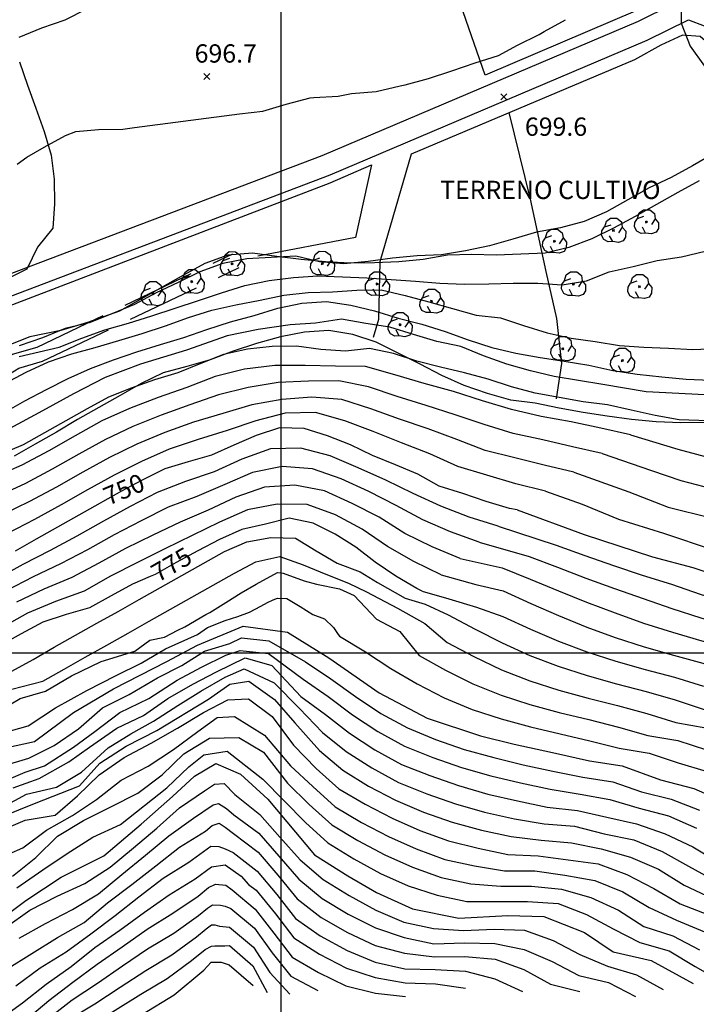
# Model space of a CAD drawing. Extents: x 334084 to 349550, y 6674350 to 6678650.
# Drawn here: x 346893 to 347171, y 6676856 to 6677260 of the extents above; entities that cross this region are included whole.
import ezdxf

# ---------------------------------------------------------------- set-up
doc = ezdxf.new("R2010")
doc.units = 0
doc.header["$LTSCALE"] = 25
doc.header["$MEASUREMENT"] = 0
for name, pattern in [('HIDDEN2', [0.1875, 0.125, -0.0625]), ('PHANTOM', [2.5, 1.25, -0.25, 0.25, -0.25, 0.25, -0.25]), ('TRACO_12', [1.6, 1.2, -0.4]), ('TRACO_15', [5.4, 5.4])]:
    doc.linetypes.add(name, pattern=pattern)
for name, color, linetype in [('ARBOLITOS', 7, 'CONTINUOUS'), ('AREAS-VERDES', 7, 'HIDDEN2'), ('CAMINOS', 7, 'CONTINUOUS'), ('CAMINOS-SECUNDARIOS', 7, 'CONTINUOUS'), ('CERCOS', 7, 'CONTINUOUS'), ('COTAS', 7, 'CONTINUOUS'), ('CURVAS-INDICES', 8, 'CONTINUOUS'), ('CURVAS-SECUNDARIAS', 8, 'CONTINUOUS'), ('DRENAJE-SECUNDARIO', 7, 'PHANTOM'), ('ROTULOS-DE-CURVAS', 7, 'CONTINUOUS'), ('UTM', 7, 'CONTINUOUS')]:
    doc.layers.add(name, color=color, linetype=linetype)

# ---------------------------------------------------------------- blocks, each defined once
blk = doc.blocks.new('COD009', base_point=(334745.117757, 6675405.652478))
at = {"layer": 'ARBOLITOS'}
for p, q in [((334744.690358, 6675405.240445), (334745.532437, 6675406.001743)), ((334744.717471, 6675406.051954), (334745.476689, 6675405.226768))]:
    blk.add_line(p, q, dxfattribs=at)
for points in [[(334741.480889, 6675407.084431), (334742.191932, 6675409.396974), (334743.863234, 6675410.65193), (334746.44882, 6675410.631763), (334748.368221, 6675409.133847), (334748.716269, 6675406.987797), (334747.129443, 6675404.592377)], [(334744.777119, 6675401.032653), (334742.915205, 6675400.943448), (334741.153564, 6675401.85274), (334740.235406, 6675403.685897), (334740.36558, 6675405.454573), (334741.430993, 6675407.039175), (334744.091046, 6675407.964665)], [(334748.716269, 6675406.987797), (334750.113632, 6675405.311345), (334750.008142, 6675402.918427), (334749.076357, 6675401.381288), (334747.139444, 6675400.707888), (334744.777119, 6675401.032653), (334743.47335, 6675403.440458)]]:
    blk.add_lwpolyline(points, dxfattribs=at)
blk.add_lwpolyline([(334745.242966, 6675405.443796), (334744.875687, 6675405.427102), (334744.858992, 6675405.877853), (334745.226386, 6675405.89146)], close=True, dxfattribs=at)
blk = doc.blocks.new('COD010', base_point=(335492.54941, 6677330.339973))
at = {"layer": 'COTAS'}
for p, q in [((335491.301497, 6677329.087887), (335493.801497, 6677331.587887)), ((335491.301497, 6677331.587887), (335493.801497, 6677329.087887))]:
    blk.add_line(p, q, dxfattribs=at)

msp = doc.modelspace()

# ---------------------------------------------------------------- linework, layer by layer
at = {"layer": 'CAMINOS', "linetype": 'Continuous'}
for points in [[(346847.62, 6677139.81, 691.73), (347017.06, 6677203.99, 696.57), (347146.85, 6677259.17, 698.69), (347160.71, 6677265.95, 698.98)], [(346405.86, 6676938.27, 688.55), (346626.25, 6677034.12, 691.13), (346850.86, 6677131.84, 691.73), (347020.25, 6677196.04, 696.57), (347150.41, 6677251.38, 698.69), (347167.5, 6677259.74, 698.28)]]:
    msp.add_polyline3d(points, dxfattribs=at)
at = {"layer": 'CAMINOS-SECUNDARIOS', "linetype": 'TRACO_12'}
for points in [[(347167.5, 6677259.74, 698.28), (347173.92, 6677257.27, 698.28), (347176.82, 6677254.68, 698.28), (347181.02, 6677248.99, 699.24), (347202.65, 6677212.5, 702.13), (347216.16, 6677188.36, 705.67), (347228.62, 6677161.53, 708.4), (347237.67, 6677142.13, 710.97), (347240.97, 6677134.63, 712.04), (347243.83, 6677130.16, 712.07), (347246.11, 6677128.71, 712.07), (347248.51, 6677127.88, 712.23), (347251.49, 6677127.21, 712.29), (347254.84, 6677127.69, 712.33), (347263.78, 6677129.91, 713.06), (347272.32, 6677132.61, 713.74), (347287.62, 6677139.34, 714.13), (347333.97, 6677145.2, 716.73), (347360.62, 6677142.17, 720.49)], [(346454.59, 6676795.59, 704.66), (346515.02, 6676831.75, 706.92), (346567.25, 6676864.43, 710.71), (346659.2, 6676926.72, 719.5), (346775.5, 6677022.6, 716.56), (346883.41, 6677118.43, 705.29), (346889.84, 6677122.48, 705.1), (346899.98, 6677125.43, 704.9), (346980.28, 6677163.71, 699.76)], [(346149.83, 6676657.48, 709.5), (346186.16, 6676661.41, 709.5), (346213.78, 6676662.28, 709.5), (346240.73, 6676665.54, 707.32), (346259.7, 6676675.36, 705.93), (346277.88, 6676686.75, 705.09), (346345.33, 6676727.05, 704.28), (346427.22, 6676774.56, 703.94), (346518.21, 6676826.41, 706.92), (346570.65, 6676859.21, 710.71), (346662.93, 6676921.73, 719.5), (346779.54, 6677017.87, 716.56), (346887.16, 6677113.44, 705.29), (346892.42, 6677116.75, 705.1), (346902.2, 6677119.59, 704.9), (346982.96, 6677158.09, 699.76)]]:
    msp.add_polyline3d(points, dxfattribs=at)
at = {"layer": 'CERCOS', "linetype": 'TRACO_15'}
msp.add_polyline3d([(347131.69, 6677500.13, 698.73), (347131.4, 6677480.25, 699.08), (347138.32, 6677416, 699.91), (347156.82, 6677325.21, 700.11), (347161.52, 6677282, 700.11), (347160.64, 6677274.36, 700.11), (347156.82, 6677268.19, 700.11), (347083.91, 6677236.97, 697.92), (347044.51, 6677350.48, 697.92)], close=True, dxfattribs=at)
for points in [[(347246.82, 6677118.35, 718.14), (347237.66, 6677133.95, 710.88), (347228.04, 6677153.65, 707.86), (347215.67, 6677181.59, 704.16), (347181.31, 6677241.61, 700.43), (347176.27, 6677249.4, 700.3), (347172.28, 6677252.89, 700.17), (347164.95, 6677253.45, 699.82), (347156.05, 6677249.3, 699.14), (347145.23, 6677243.29, 699.05), (347053.52, 6677204.6, 698.24), (347040.72, 6677160.45, 701.3), (347040.2, 6677136.77, 721.1), (347038.01, 6677129.38, 723.74)], [(347113.24, 6677104.14, 724.25), (347115.45, 6677118.72, 712.52), (347113.42, 6677137.15, 706.47), (347109.05, 6677156.45, 702.33), (347102.57, 6677186.1, 699.21), (347093.77, 6677221.62, 698.31)], [(345647.46, 6676664.4, 680.83), (345837.02, 6676700.65, 683.2), (345929.66, 6676722.02, 685.05), (345971.92, 6676732.95, 685.65), (346046.88, 6676767.77, 687.92), (346122.68, 6676804.12, 691.2), (346244.23, 6676863.28, 687.22), (346402.21, 6676930.58, 687.85), (346571.91, 6677007.21, 688.44), (346855.17, 6677129.6, 691.41), (347020.3, 6677192.84, 691.41), (347037.25, 6677200.17, 698.47), (347030.66, 6677170.43, 698.31), (346990.62, 6677162.69, 700.72)]]:
    msp.add_polyline3d(points, dxfattribs=at)
at = {"layer": 'CURVAS-INDICES', "linetype": 'Continuous'}
for points in [[(347164.63, 6677268.39, 700.01), (347164.46, 6677258.32, 700.01), (347168.19, 6677248.95, 700.01), (347174.07, 6677240.72, 700.01)], [(347171.77, 6677193.66, 700.01), (347163, 6677188.81, 700.01), (347154.24, 6677183.96, 700.01), (347145.5, 6677179.05, 700.01), (347136.7, 6677174.26, 700.01), (347127.69, 6677169.89, 700.01), (347118.33, 6677166.34, 700.01), (347108.57, 6677163.89, 700.01), (347098.56, 6677163.5, 700.01), (347088.47, 6677163.13, 700.01), (347078.46, 6677163.34, 700.01), (347068.45, 6677163.1, 700.01), (347058.55, 6677161.35, 700.01), (347048.56, 6677160.34, 700.01), (347038.44, 6677160.03, 700.01), (347028.41, 6677159.84, 700.01), (347018.4, 6677160.46, 700.01), (347008.33, 6677161.35, 700.01), (346998.37, 6677162.61, 700.01), (346988.43, 6677163.96, 700.01), (346978.33, 6677163.19, 700.01), (346968.85, 6677159.73, 700.01), (346960.08, 6677154.88, 700.01), (346951.29, 6677149.94, 700.01), (346942.55, 6677145.03, 700.01), (346933.82, 6677140.12, 700.01), (346920.68, 6677135.47, 700.01), (346909.68, 6677132.28, 700.01), (346896.93, 6677129.67, 700.01), (346885.63, 6677125.04, 700.01)], [(347175.6, 6677095.14, 725.02), (347163.67, 6677095.62, 725.02), (347153.78, 6677097.31, 725.02), (347143.94, 6677099.49, 725.02), (347134.15, 6677101.71, 725.02), (347124.16, 6677102.88, 725.02), (347114.32, 6677104.75, 725.02), (347104.46, 6677106.54, 725.02), (347094.75, 6677109.03, 725.02), (347085.22, 6677112.18, 725.02), (347075.51, 6677114.82, 725.02), (347065.6, 6677117.13, 725.02), (347055.89, 6677119.62, 725.02), (347046.33, 6677122.83, 725.02), (347036.49, 6677124.86, 725.02), (347026.54, 6677123.79, 725.02), (347016.45, 6677124.43, 725.02), (347006.48, 6677125.84, 725.02), (346996.48, 6677125.6, 725.02), (346986.4, 6677124.61, 725.02), (346976.51, 6677122.41, 725.02), (346967.16, 6677118.71, 725.02), (346957.76, 6677114.82, 725.02), (346948.12, 6677111.98, 725.02), (346938.64, 6677108.52, 725.02), (346929.26, 6677104.88, 725.02), (346920.46, 6677100.09, 725.02), (346911.72, 6677095.18, 725.02), (346902.99, 6677090.27, 725.02), (346894.25, 6677085.36, 725.02), (346879.64, 6677079.1, 725.02)], [(347097.08, 6677058.65, 750.01), (347093.9, 6677059.13, 750.01), (347084.3, 6677061.99, 750.01), (347074.71, 6677065.26, 750.01), (347065.1, 6677068.27, 750.01), (347056.36, 6677073.19, 750.01), (347047.11, 6677077.1, 750.01), (347037.73, 6677080.96, 750.01), (347028.61, 6677085.34, 750.01), (347019.24, 6677089.04, 750.01), (347009.6, 6677091.96, 750.01), (346999.52, 6677092.3, 750.01), (346989.95, 6677089.18, 750.01), (346980.75, 6677085.18, 750.01), (346971.64, 6677080.99, 750.01), (346961.97, 6677078.36, 750.01), (346952.36, 6677075.46, 750.01), (346943.41, 6677070.97, 750.01), (346942.85, 6677070.67, 750.01), (346934.58, 6677066.24, 750.01), (346926.83, 6677061.88, 750.01), (346925.84, 6677061.33, 750.01), (346917.11, 6677056.42, 750.01), (346908.37, 6677051.51, 750.01), (346899.64, 6677046.6, 750.01), (346890.9, 6677041.68, 750.01)], [(347097.08, 6677058.65, 750), (347124.62, 6677048.44, 750), (347152.72, 6677039.27, 750), (347169.16, 6677034.92, 750), (347183.84, 6677030.01, 750), (347197.93, 6677025.54, 750), (347213.41, 6677020.86, 750), (347227.2, 6677017, 750), (347243.55, 6677008.36, 750), (347272.28, 6677001.66, 750), (347285.69, 6676998.17, 750), (347298.81, 6676994.52, 750), (347313.41, 6676989.76, 750), (347327.68, 6676987.89, 750)], [(347058.1, 6677025.28, 775.02), (347055.89, 6677026.3, 775.02), (347047.21, 6677031.39, 775.02), (347038.8, 6677037.11, 775.02), (347030.84, 6677043.24, 775.02), (347022.29, 6677048.65, 775.02), (347013.3, 6677053.19, 775.02), (347003.49, 6677055.16, 775.02), (346993.78, 6677052.74, 775.02), (346983.98, 6677050.51, 775.02), (346974.84, 6677046.38, 775.02), (346965.95, 6677041.77, 775.02), (346962.35, 6677039.85, 775.02), (346957.13, 6677037.04, 775.02), (346948.39, 6677032.13, 775.02), (346946.35, 6677031.25, 775.02), (346939.19, 6677028.13, 775.02), (346930.31, 6677023.37, 775.02), (346921.51, 6677018.43, 775.02), (346911.87, 6677015.73, 775.02), (346902.33, 6677012.55, 775.02), (346893.44, 6677007.79, 775.02), (346884.7, 6677002.88, 775.02)], [(347058.1, 6677025.28, 775), (347068.97, 6677022.16, 775), (347080.43, 6677018.61, 775), (347091.27, 6677014.9, 775), (347102.53, 6677009.63, 775), (347114, 6677004.68, 775), (347125.71, 6677000.32, 775), (347137.6, 6676996.49, 775), (347149.62, 6676993.05, 775), (347161.72, 6676989.91, 775), (347173.63, 6676986.24, 775)], [(346886.94, 6676960.95, 800), (346898.86, 6676963.52, 800), (346914.96, 6676975.44, 800), (346931.39, 6676985.1, 800), (346953.29, 6676996.38, 800), (346965.86, 6677003.14, 800), (346984.51, 6677010.85, 800), (347002.8, 6677008.38, 800), (347019.69, 6676997.91, 800), (347040.4, 6676983.55, 800), (347060.09, 6676973.06, 800), (347081.99, 6676965.91, 800), (347095.92, 6676962.51, 800), (347111.53, 6676959.07, 800), (347126.77, 6676955.62, 800), (347140.24, 6676953.51, 800), (347155.89, 6676947.77, 800), (347169.66, 6676944.29, 800), (347183.71, 6676938.05, 800)], [(346885.97, 6676932.92, 825), (346898.86, 6676938.08, 825), (346917.35, 6676945.33, 825), (346925.67, 6676954.68, 825), (346936.54, 6676961.59, 825), (346949.11, 6676968.03, 825), (346970.37, 6676980.92, 825), (346979.06, 6676987.04, 825), (346986.9, 6676988.29, 825), (346997.46, 6676980.8, 825), (347005.76, 6676971.18, 825), (347015.89, 6676959.87, 825), (347025.47, 6676951.83, 825), (347036.04, 6676945.25, 825), (347047.08, 6676939.46, 825), (347058.57, 6676934.54, 825), (347070.39, 6676930.49, 825), (347082.41, 6676927.12, 825), (347094.63, 6676924.5, 825), (347107, 6676923.11, 825), (347119.41, 6676921.94, 825), (347131.65, 6676919.56, 825), (347143.62, 6676916.08, 825), (347155.08, 6676911.12, 825), (347165.72, 6676904.56, 825), (347176.99, 6676899.2, 825)], [(346875.98, 6676883.9, 850), (346895.33, 6676898.3, 850), (346909.9, 6676907.85, 850), (346927.38, 6676916.66, 850), (346942.72, 6676929.6, 850), (346955.55, 6676940.97, 850), (346964.57, 6676949.35, 850), (346973.42, 6676954.5, 850), (346983.53, 6676950.19, 850), (346994.64, 6676939.91, 850), (347013.8, 6676917.1, 850), (347027.59, 6676908.42, 850), (347039.37, 6676901.53, 850), (347054.15, 6676894.93, 850), (347073.15, 6676891.02, 850), (347093.31, 6676892.18, 850), (347107.99, 6676891.7, 850), (347124.75, 6676885.22, 850), (347136.55, 6676877.18, 850), (347152.16, 6676873.74, 850), (347169.34, 6676864.2, 850)], [(346883.83, 6676849.07, 875), (346893.97, 6676856.29, 875), (346903.73, 6676864.01, 875), (346913.96, 6676871.18, 875), (346923.68, 6676879.04, 875), (346933.89, 6676886.19, 875), (346944.03, 6676893.49, 875), (346954.21, 6676900.68, 875), (346964.88, 6676907.18, 875), (346971.51, 6676912.16, 875), (346977.14, 6676912.87, 875), (346983.78, 6676908.22, 875), (346986.76, 6676904.9, 875), (346989.94, 6676902.5, 875), (346997.86, 6676892.85, 875), (347005.39, 6676882.91, 875), (347015.91, 6676876.22, 875), (347027.01, 6676870.5, 875), (347038.84, 6676866.64, 875), (347051.11, 6676864.47, 875), (347063.59, 6676864.08, 875), (347075.92, 6676862.36, 875)], [(346889.15, 6676812.51, 900), (346897.39, 6676823.19, 900), (346907.65, 6676831.26, 900), (346919.04, 6676837.41, 900), (346931.75, 6676845.05, 900), (346943.27, 6676851.66, 900), (346956.2, 6676859.61, 900), (346968.45, 6676869.73, 900), (346971.5, 6676873.05, 900), (346975.48, 6676873.05, 900), (346978.8, 6676871.83, 900), (346988.62, 6676863.4, 900)]]:
    msp.add_polyline3d(points, dxfattribs=at)
at = {"layer": 'CURVAS-SECUNDARIAS', "linetype": 'Continuous'}
for points in [[(346920.28, 6677264.12, 695), (346911.36, 6677259.57, 695), (346901.82, 6677256.24, 695), (346892.5, 6677252.48, 695)], [(346892.68, 6677242.44, 695), (346895.98, 6677232.91, 695), (346899.49, 6677223.42, 695), (346902.82, 6677213.83, 695), (346905.71, 6677204.23, 695), (346907.02, 6677194.29, 695), (346907.06, 6677184.25, 695), (346906.43, 6677174.23, 695), (346900.1, 6677166.46, 695), (346895.75, 6677157.39, 695), (346886.74, 6677152.87, 695)], [(346892.58, 6677121.56, 705.03), (346909, 6677125.39, 705.03), (346918.39, 6677129.02, 705.03), (346927.77, 6677132.51, 705.03), (346937.44, 6677135.29, 705.03), (346947.05, 6677138.2, 705.03), (346956.59, 6677141.38, 705.03), (346966.19, 6677144.59, 705.03), (346975.71, 6677147.68, 705.03), (346985.31, 6677150.74, 705.03), (346995.29, 6677152.77, 705.03), (347005.24, 6677153.99, 705.03), (347015.24, 6677154.7, 705.03), (347025.35, 6677154.3, 705.03), (347035.35, 6677153.84, 705.03), (347045.32, 6677153.13, 705.03), (347055.39, 6677152.4, 705.03), (347065.39, 6677151.63, 705.03), (347075.39, 6677151.17, 705.03), (347085.43, 6677151.35, 705.03), (347095.43, 6677151.6, 705.03), (347105.53, 6677151.66, 705.03), (347115.62, 6677151.02, 705.03), (347125.53, 6677152.61, 705.03), (347134.91, 6677156.25, 705.03), (347144.77, 6677158.52, 705.03), (347154.57, 6677160.91, 705.03), (347164.54, 6677162.38, 705.03), (347174.25, 6677164.8, 705.03)], [(346886.66, 6677110.41, 710.01), (346895.49, 6677115.14, 710.01), (346904.6, 6677119.32, 710.01), (346914.16, 6677122.6, 710.01), (346923.81, 6677125.29, 710.01), (346933.48, 6677128.07, 710.01), (346943.17, 6677130.95, 710.01), (346952.68, 6677134.19, 710.01), (346962.13, 6677137.56, 710.01), (346971.68, 6677140.58, 710.01), (346981.54, 6677142.7, 710.01), (346991.5, 6677144.63, 710.01), (347001.28, 6677146.77, 710.01), (347011.23, 6677147.85, 710.01), (347021.24, 6677148.09, 710.01), (347031.23, 6677148.8, 710.01), (347041.3, 6677148.92, 710.01), (347051.15, 6677146.58, 710.01), (347060.86, 6677143.94, 710.01), (347070.52, 6677141.26, 710.01), (347080.26, 6677138.55, 710.01), (347090.2, 6677137.35, 710.01), (347099.75, 6677134.3, 710.01), (347109.36, 6677131.28, 710.01), (347119.2, 6677129.1, 710.01), (347129.17, 6677127.68, 710.01), (347139.12, 6677126.02, 710.01), (347149.15, 6677125.35, 710.01), (347159.2, 6677124.92, 710.01), (347169.2, 6677124.46, 710.01), (347179.26, 6677124.89, 710.01)], [(346886.23, 6677098.39, 715.03), (346894.97, 6677103.31, 715.03), (346903.8, 6677108.04, 715.03), (346912.75, 6677112.52, 715.03), (346921.92, 6677116.58, 715.03), (346931.3, 6677120.22, 715.03), (346940.87, 6677123.5, 715.03), (346950.62, 6677126.41, 715.03), (346960.2, 6677129.37, 715.03), (346969.71, 6677132.61, 715.03), (346979.34, 6677135.77, 715.03), (346989.07, 6677138.43, 715.03), (346998.77, 6677141.31, 715.03), (347008.72, 6677143.4, 715.03), (347018.77, 6677144.13, 715.03), (347028.74, 6677142.57, 715.03), (347038.5, 6677140.26, 715.03), (347048.17, 6677137.27, 715.03), (347057.88, 6677134.78, 715.03), (347067.46, 6677131.82, 715.03), (347076.91, 6677128.4, 715.03), (347086.66, 6677125.23, 715.03), (347096.51, 6677122.89, 715.03), (347106.55, 6677121.2, 715.03), (347116.43, 6677119.67, 715.03), (347126.47, 6677117.98, 715.03), (347136.37, 6677115.83, 715.03), (347146.37, 6677114.35, 715.03), (347156.45, 6677113.16, 715.03), (347166.43, 6677112.3, 715.03), (347176.48, 6677111.87, 715.03)], [(347174.15, 6677105.86, 720.01), (347150.11, 6677107.02, 720.01), (347132.28, 6677110.02, 720.01), (347122.24, 6677111.7, 720.01), (347112.33, 6677113.3, 720.01), (347102.53, 6677115.67, 720.01), (347092.79, 6677118.38, 720.01), (347083.31, 6677121.86, 720.01), (347074, 6677125.59, 720.01), (347064.1, 6677127.75, 720.01), (347054.47, 6677130.52, 720.01), (347044.86, 6677133.54, 720.01), (347034.94, 6677135.14, 720.01), (347025.02, 6677136.89, 720.01), (347014.25, 6677135.18, 720.01), (347003.82, 6677134.6, 720.01), (346990.78, 6677132.57, 720.01), (346978.04, 6677129.96, 720.01), (346961.24, 6677124.17, 720.01), (346942.41, 6677118.38, 720.01), (346927.92, 6677112.87, 720.01), (346914.89, 6677106.21, 720.01), (346902.14, 6677099.26, 720.01), (346888.82, 6677092.02, 720.01)], [(347143.64, 6677089.37, 730), (347131.44, 6677092.1, 730), (347119.22, 6677094.68, 730), (347106.93, 6677096.92, 730), (347094.77, 6677099.76, 730), (347082.82, 6677103.4, 730), (347070.9, 6677107.16, 730), (347058.85, 6677110.47, 730), (347046.88, 6677114.04, 730), (347034.86, 6677117.44, 730), (347022.49, 6677117.51, 730), (347010.01, 6677117.79, 730), (346997.57, 6677117.9, 730), (346985.17, 6677116.37, 730), (346973.06, 6677113.32, 730), (346961.4, 6677108.82, 730), (346949.61, 6677104.66, 730), (346937.94, 6677100.2, 730), (346926.56, 6677095.08, 730), (346915.63, 6677089.02, 730), (346904.73, 6677082.89, 730), (346893.71, 6677077.01, 730), (346882.27, 6677071.97, 730)], [(347132, 6677081.69, 735), (347119.83, 6677084.51, 735), (347107.66, 6677087.32, 735), (347095.45, 6677089.96, 735), (347083.51, 6677093.6, 735), (347071.67, 6677097.56, 735), (347059.78, 6677101.42, 735), (347047.86, 6677105.17, 735), (347036.01, 6677109.13, 735), (347023.84, 6677111.56, 735), (347011.36, 6677111.38, 735), (346998.91, 6677110.92, 735), (346986.6, 6677108.77, 735), (346974.48, 6677105.78, 735), (346962.66, 6677101.74, 735), (346950.93, 6677097.42, 735), (346939.33, 6677092.78, 735), (346928, 6677087.55, 735), (346917.07, 6677081.47, 735), (346906.18, 6677075.35, 735), (346895.16, 6677069.46, 735), (346883.79, 6677064.26, 735)], [(347120.36, 6677074.01, 740), (347108.21, 6677076.92, 740), (347096.11, 6677080.01, 740), (347083.98, 6677083.01, 740), (347072.31, 6677087.43, 740), (347060.6, 6677091.8, 740), (347048.77, 6677095.83, 740), (347037.01, 6677100.04, 740), (347025.13, 6677103.88, 740), (347012.8, 6677104.81, 740), (347000.41, 6677103.86, 740), (346988.17, 6677101.65, 740), (346976.19, 6677098.16, 740), (346964.23, 6677094.58, 740), (346952.45, 6677090.39, 740), (346940.92, 6677085.57, 740), (346929.67, 6677080.14, 740), (346918.75, 6677074.06, 740), (346907.86, 6677067.93, 740), (346896.86, 6677062, 740), (346885.62, 6677056.54, 740)], [(347108.72, 6677066.33, 745), (347096.61, 6677069.34, 745), (347084.59, 6677072.78, 745), (347072.66, 6677076.45, 745), (347061.26, 6677081.54, 745), (347049.62, 6677086.08, 745), (347038.01, 6677090.72, 745), (347026.35, 6677095.18, 745), (347014.34, 6677098.53, 745), (347001.89, 6677098.26, 745), (346989.81, 6677095.21, 745), (346977.97, 6677091.21, 745), (346966.08, 6677087.44, 745), (346954.19, 6677083.58, 745), (346942.78, 6677078.49, 745), (346931.61, 6677072.89, 745), (346920.7, 6677066.79, 745), (346909.8, 6677060.67, 745), (346898.84, 6677054.65, 745), (346887.77, 6677048.85, 745)], [(347143.64, 6677089.37, 730), (347163.02, 6677083.49, 730), (347183.95, 6677077.93, 730), (347205.3, 6677073.38, 730), (347223.83, 6677071.14, 730), (347235.72, 6677070.68, 730), (347249.58, 6677071.49, 730), (347269.75, 6677071.89, 730), (347290.85, 6677064.88, 730), (347306.37, 6677058.29, 730), (347316.41, 6677054.51, 730), (347331.92, 6677048.31, 730)], [(347089.28, 6677051.98, 755), (347077.35, 6677055.63, 755), (347065.68, 6677060.09, 755), (347054.41, 6677065.34, 755), (347043.2, 6677070.84, 755), (347031.78, 6677075.91, 755), (347020.26, 6677080.73, 755), (347008.22, 6677083.97, 755), (346995.8, 6677083.7, 755), (346984.08, 6677079.39, 755), (346972.71, 6677074.2, 755), (346960.89, 6677070.19, 755), (346949.27, 6677065.67, 755), (346938.15, 6677059.96, 755), (346927.18, 6677053.97, 755), (346916.28, 6677047.86, 755), (346905.26, 6677041.97, 755), (346894.15, 6677036.24, 755), (346883.2, 6677030.22, 755)], [(347132, 6677081.69, 735), (347152.23, 6677074.71, 735), (347164.25, 6677070.66, 735), (347180.02, 6677066.53, 735), (347201, 6677062.73, 735), (347219.18, 6677059.33, 735), (347231.69, 6677056.9, 735), (347247.59, 6677054, 735), (347264.9, 6677049.36, 735), (347279.31, 6677047.96, 735), (347297.61, 6677041.35, 735), (347314.44, 6677035.48, 735), (347333.75, 6677030.2, 735)], [(347081.49, 6677045.3, 760), (347069.75, 6677049.53, 760), (347058.3, 6677054.53, 760), (347047.36, 6677060.45, 760), (347036.23, 6677066.12, 760), (347024.88, 6677071.33, 760), (347013.08, 6677075.44, 760), (347000.65, 6677076.34, 760), (346988.46, 6677073.99, 760), (346977.01, 6677068.99, 760), (346965.53, 6677064.12, 760), (346953.82, 6677059.76, 760), (346942.68, 6677054.09, 760), (346931.6, 6677048.31, 760), (346920.68, 6677042.24, 760), (346909.6, 6677036.47, 760), (346898.31, 6677031.13, 760), (346887.21, 6677025.41, 760)], [(347120.36, 6677074.01, 740), (347143, 6677065.99, 740), (347159.15, 6677059.76, 740), (347176.76, 6677055.28, 740), (347191.2, 6677051.59, 740), (347207.43, 6677045.78, 740), (347223.49, 6677041.81, 740), (347236.27, 6677041.45, 740), (347255.17, 6677038.45, 740), (347274.41, 6677033.32, 740), (347292.13, 6677026.78, 740), (347307.96, 6677022.88, 740), (347320.33, 6677020.75, 740)], [(347073.69, 6677038.63, 765), (347062.18, 6677043.45, 765), (347050.98, 6677048.97, 765), (347040.4, 6677055.56, 765), (347029.3, 6677061.28, 765), (347017.92, 6677066.39, 765), (347005.74, 6677068.77, 765), (346993.31, 6677067.89, 765), (346981.53, 6677063.81, 765), (346970.23, 6677058.47, 765), (346958.73, 6677053.6, 765), (346947.47, 6677048.23, 765), (346936.24, 6677042.76, 765), (346925.28, 6677036.73, 765), (346914.25, 6677030.91, 765), (346902.74, 6677026.07, 765), (346891.46, 6677020.73, 765)], [(347108.72, 6677066.33, 745), (347123.78, 6677060.97, 745), (347138.68, 6677054.76, 745), (347157.12, 6677049, 745), (347177.55, 6677042.21, 745), (347192.47, 6677036.07, 745), (347211.76, 6677032.32, 745), (347231.88, 6677026.89, 745), (347253.83, 6677021.51, 745), (347269.96, 6677018.15, 745), (347287.33, 6677014.89, 745), (347307.88, 6677010.09, 745), (347329.27, 6677003.24, 745)], [(347065.9, 6677031.95, 770), (347054.66, 6677037.4, 770), (347043.82, 6677043.59, 770), (347033.5, 6677050.62, 770), (347022.52, 6677056.56, 770), (347010.86, 6677060.86, 770), (346998.57, 6677060.92, 770), (346986.31, 6677058.6, 770), (346974.88, 6677053.56, 770), (346963.61, 6677048.15, 770), (346952.41, 6677042.63, 770), (346941.22, 6677037.07, 770), (346930.12, 6677031.34, 770), (346919.22, 6677025.23, 770), (346907.46, 6677021.04, 770), (346895.98, 6677016.16, 770), (346885.07, 6677010.05, 770), (346874.43, 6677003.51, 770), (346864.54, 6676995.9, 770), (346854.42, 6676988.57, 770), (346844.65, 6676980.79, 770), (346836.27, 6676971.52, 770), (346833.72, 6676967.5, 770)], [(347089.28, 6677051.98, 755), (347113.05, 6677044.07, 755), (347124.83, 6677039.89, 755), (347136.62, 6677035.74, 755), (347148.47, 6677031.84, 755), (347160.4, 6677028.13, 755), (347172.22, 6677024.07, 755), (347184.13, 6677020.28, 755), (347196.1, 6677016.67, 755), (347208.12, 6677013.25, 755), (347219.83, 6677009.06, 755), (347231.03, 6677003.51, 755), (347243.14, 6677000.54, 755), (347255.31, 6676997.67, 755), (347267.4, 6676994.51, 755), (347279.48, 6676991.28, 755), (347291.4, 6676987.55, 755), (347303.27, 6676983.74, 755), (347315.57, 6676981.67, 755), (347328.03, 6676980.72, 755)], [(346872.01, 6676982.49, 780), (346880.81, 6676987.44, 780), (346889.54, 6676992.35, 780), (346898.28, 6676997.26, 780), (346906.99, 6677002.23, 780), (346915.72, 6677007.14, 780), (346924.46, 6677012.05, 780), (346933.19, 6677016.96, 780), (346941.93, 6677021.88, 780), (346950.67, 6677026.79, 780), (346959.4, 6677031.7, 780), (346968.14, 6677036.61, 780), (346976.87, 6677041.52, 780), (346986.07, 6677045.52, 780), (346995.98, 6677047.27, 780), (347006, 6677047.05, 780), (347014.6, 6677041.83, 780), (347023.17, 6677036.67, 780), (347032.64, 6677033.19, 780), (347039.71, 6677028.78, 780), (347051.06, 6677022.4, 780)], [(347081.49, 6677045.3, 760), (347101.97, 6677039.44, 760), (347113.67, 6677035.05, 760), (347125.34, 6677030.58, 760), (347137.03, 6677026.3, 760), (347148.85, 6677022.26, 760), (347160.64, 6677018.12, 760), (347172.55, 6677014.31, 760), (347184.53, 6677010.75, 760), (347196.57, 6677007.4, 760), (347208.33, 6677003.32, 760), (347219.67, 6676998.06, 760), (347231.84, 6676995.26, 760), (347243.99, 6676992.35, 760), (347256.04, 6676989.05, 760), (347268.12, 6676985.82, 760), (347279.98, 6676981.88, 760), (347291.76, 6676977.85, 760), (347303.94, 6676975.37, 760), (347316.34, 6676973.79, 760), (347327.85, 6676969.25, 760)], [(346902.29, 6676988.36, 785.02), (346911.02, 6676993.27, 785.02), (346919.76, 6676998.18, 785.02), (346928.55, 6677003.13, 785.02), (346937.29, 6677008.04, 785.02), (346946.02, 6677012.95, 785.02), (346954.76, 6677017.86, 785.02), (346963.5, 6677022.77, 785.02), (346972.23, 6677027.68, 785.02), (346980.97, 6677032.59, 785.02), (346989.8, 6677037.32, 785.02), (346999.6, 6677039.41, 785.02), (347009.17, 6677036.05, 785.02), (347018.48, 6677032.16, 785.02), (347027.85, 6677028.46, 785.02), (347035.27, 6677024.99, 785.02)], [(347073.69, 6677038.63, 765), (347090.88, 6677034.78, 765), (347102.49, 6677030.21, 765), (347114.02, 6677025.39, 765), (347125.57, 6677020.75, 765), (347137.27, 6677016.39, 765), (347149.03, 6677012.17, 765), (347160.94, 6677008.36, 765), (347172.93, 6677004.84, 765), (347184.99, 6677001.55, 765), (347196.79, 6676997.6, 765), (347208.27, 6676992.65, 765), (347220.48, 6676990, 765), (347232.61, 6676987, 765), (347244.63, 6676983.6, 765), (347256.71, 6676980.36, 765), (347268.5, 6676976.23, 765), (347280.19, 6676971.94, 765), (347292.24, 6676969.01, 765), (347304.55, 6676966.83, 765), (347315.72, 6676961.48, 765), (347327.12, 6676956.44, 765)], [(346960.63, 6677010.64, 790), (346969.31, 6677015.67, 790), (346970.85, 6677016.54, 790), (346977.41, 6677020.53, 790), (346983.73, 6677024.56, 790), (346989.87, 6677028.09, 790), (346998.64, 6677032.94, 790), (347000.96, 6677032.69, 790), (347009.68, 6677029.55, 790), (347014.71, 6677028.17, 790), (347024.09, 6677026.19, 790), (347030.09, 6677023.48, 790)], [(347065.9, 6677031.95, 770), (347080.14, 6677027.94, 770), (347091.3, 6677025.37, 770), (347102.67, 6677020.16, 770), (347114.07, 6677015.2, 770), (347125.65, 6677010.53, 770), (347137.39, 6677006.24, 770), (347149.29, 6677002.42, 770), (347161.29, 6676998.94, 770), (347173.37, 6676995.72, 770), (347185.23, 6676991.91, 770), (347196.83, 6676987.27, 770), (347209.08, 6676984.76, 770), (347221.18, 6676981.65, 770), (347233.18, 6676978.17, 770), (347245.23, 6676974.87, 770), (347256.97, 6676970.58, 770), (347268.55, 6676966, 770), (347280.46, 6676962.61, 770), (347292.65, 6676959.83, 770), (347303.45, 6676953.71, 770), (347314.84, 6676948.77, 770), (347326.77, 6676945.03, 770)], [(346882.43, 6676966.1, 795), (346896.28, 6676969.96, 795), (346907.55, 6676977.37, 795), (346920.44, 6676984.46, 795), (346932.36, 6676990.58, 795), (346942.66, 6676995.73, 795), (346952.65, 6677001.53, 795), (346965.81, 6677007.48, 795), (346969.91, 6677010.33, 795), (346977.12, 6677013.21, 795), (346982.34, 6677014.83, 795), (346987.2, 6677016.63, 795), (346991.89, 6677019.15, 795), (346994.59, 6677020.6, 795), (346996.93, 6677021.68, 795), (346998.73, 6677022.4, 795), (347002.52, 6677022.22, 795), (347007.92, 6677018.97, 795), (347013.14, 6677015.73, 795), (347018.01, 6677013.93, 795), (347021.61, 6677010.33, 795), (347023.59, 6677007.45, 795), (347024.08, 6677006.77, 795), (347034.82, 6677000.41, 795), (347045.26, 6676993.53, 795), (347055.98, 6676987.17, 795), (347067.08, 6676981.41, 795), (347078.64, 6676976.74, 795), (347090.52, 6676972.87, 795), (347102.58, 6676969.61, 795), (347114.75, 6676966.74, 795), (347126.9, 6676963.82, 795), (347139.03, 6676960.8, 795), (347151.36, 6676958.76, 795), (347163.19, 6676954.75, 795), (347175.16, 6676951.22, 795)], [(347030.09, 6677023.48, 790), (347039.35, 6677013.75, 790), (347048.9, 6677008.71, 790), (347056.8, 6676998.88, 790), (347067.7, 6676992.83, 790), (347078.86, 6676987.21, 790), (347090.46, 6676982.62, 790), (347102.35, 6676978.76, 790), (347114.4, 6676975.46, 790), (347126.55, 6676972.51, 790), (347138.64, 6676969.4, 790), (347150.69, 6676966.07, 790), (347163, 6676963.93, 790), (347174.9, 6676960.11, 790)], [(347035.27, 6677024.99, 785), (347048, 6677018.25, 785), (347059.17, 6677011.95, 785), (347068.33, 6677004.23, 785), (347079.36, 6676998.46, 785), (347090.61, 6676993.02, 785), (347102.24, 6676988.51, 785), (347114.14, 6676984.66, 785), (347126.18, 6676981.31, 785), (347138.31, 6676978.3, 785), (347150.34, 6676974.99, 785), (347162.3, 6676971.35, 785), (347174.6, 6676969.11, 785)], [(347051.06, 6677022.4, 780), (347059.35, 6677019.88, 780), (347068.8, 6677015.48, 780), (347079.83, 6677009.6, 780), (347090.97, 6677004.06, 780), (347102.32, 6676998.85, 780), (347113.99, 6676994.41, 780), (347125.89, 6676990.57, 780), (347137.92, 6676987.17, 780), (347150.03, 6676984.1, 780), (347162, 6676980.6, 780), (347173.86, 6676976.64, 780)], [(346881.14, 6676974.15, 790), (346893.06, 6676981.24, 790), (346903.37, 6676984.14, 790), (346914.07, 6676990.51, 790), (346926.24, 6676996.38, 790), (346940.09, 6677000.57, 790), (346946.21, 6677005.08, 790), (346952.33, 6677006.36, 790), (346957.7, 6677009.23, 790), (346960.63, 6677010.64, 790)], [(346885.97, 6676953.54, 805), (346896.6, 6676956.76, 805), (346906.91, 6676961.91, 805), (346916.9, 6676968.68, 805), (346926.88, 6676977.37, 805), (346937.83, 6676982.85, 805), (346949.43, 6676989.61, 805), (346959.41, 6676994.77, 805), (346968.76, 6677000.57, 805), (346979.06, 6677003.79, 805), (346983.88, 6677006.11, 805), (346995.14, 6677004.85, 805), (347010.17, 6676996.24, 805), (347020.55, 6676989.29, 805), (347030.7, 6676982, 805), (347041.1, 6676975.1, 805), (347052.1, 6676969.17, 805), (347063.57, 6676964.32, 805), (347075.39, 6676960.26, 805), (347087.44, 6676956.94, 805), (347099.59, 6676954.02, 805), (347111.8, 6676951.33, 805), (347124.04, 6676948.86, 805), (347136.38, 6676946.97, 805), (347148.2, 6676942.9, 805), (347160.3, 6676939.82, 805), (347171.94, 6676935.35, 805)], [(346882.75, 6676945.81, 810), (346894.99, 6676950.96, 810), (346903.05, 6676953.54, 810), (346914.96, 6676961.27, 810), (346923.66, 6676967.71, 810), (346933.97, 6676975.44, 810), (346945.89, 6676981.24, 810), (346957.48, 6676988.65, 810), (346967.47, 6676994.12, 810), (346977.45, 6676998.96, 810), (346983.39, 6677000.96, 810), (346994.97, 6676999.71, 810), (347009.27, 6676989.17, 810), (347019.47, 6676981.96, 810), (347029.49, 6676974.49, 810), (347039.91, 6676967.64, 810), (347050.87, 6676961.64, 810), (347062.44, 6676956.99, 810), (347074.22, 6676952.82, 810), (347086.25, 6676949.43, 810), (347098.43, 6676946.61, 810), (347110.63, 6676943.92, 810), (347122.96, 6676941.99, 810), (347135.19, 6676939.68, 810), (347147.18, 6676936.23, 810), (347159.24, 6676932.98, 810), (347170.7, 6676928.01, 810)], [(346890.16, 6676944.52, 815), (346900.79, 6676948.38, 815), (346913.03, 6676955.15, 815), (346921.41, 6676961.27, 815), (346932.68, 6676969, 815), (346943.63, 6676974.15, 815), (346953.62, 6676981.24, 815), (346963.92, 6676987.04, 815), (346973.59, 6676992.19, 815), (346985.35, 6676997.94, 815), (346996.3, 6676994.73, 815), (347008.32, 6676982.08, 815), (347018.34, 6676974.61, 815), (347028.22, 6676966.96, 815), (347038.67, 6676960.18, 815), (347049.59, 6676954.1, 815), (347061.23, 6676949.59, 815), (347073.02, 6676945.45, 815), (347085.01, 6676941.91, 815), (347097.21, 6676939.23, 815), (347109.42, 6676936.56, 815), (347121.85, 6676935.29, 815), (347133.95, 6676932.43, 815), (347146.14, 6676929.74, 815), (347157.93, 6676925.68, 815), (347169.19, 6676920.31, 815), (347179.92, 6676913.89, 815)], [(346885.97, 6676936.79, 820), (346895.64, 6676941.94, 820), (346907.88, 6676944.84, 820), (346918.18, 6676950.96, 820), (346929.14, 6676960.95, 820), (346938.48, 6676966.74, 820), (346947.82, 6676971.9, 820), (346957.8, 6676978.34, 820), (346967.15, 6676984.14, 820), (346977.13, 6676989.94, 820), (346985.02, 6676993.36, 820), (346997.3, 6676987.6, 820), (347007.75, 6676977.15, 820), (347017.15, 6676967.25, 820), (347026.88, 6676959.41, 820), (347037.38, 6676952.72, 820), (347048.34, 6676946.73, 820), (347059.95, 6676942.11, 820), (347071.75, 6676938.01, 820), (347083.73, 6676934.49, 820), (347095.95, 6676931.86, 820), (347108.23, 6676929.71, 820), (347120.69, 6676928.78, 820), (347132.78, 6676925.66, 820), (347145, 6676923.14, 820), (347156.57, 6676918.43, 820), (347167.51, 6676912.45, 820), (347178.39, 6676906.31, 820)], [(346889.63, 6676985.05, 785), (346902.29, 6676988.36, 785)], [(346883.67, 6676926.49, 830), (346895.04, 6676931.25, 830), (346907.36, 6676933.3, 830), (346916.48, 6676941.25, 830), (346925.46, 6676949.93, 830), (346935.76, 6676956.94, 830), (346946.79, 6676962.81, 830), (346957.65, 6676969.01, 830), (346968.31, 6676975.5, 830), (346978.22, 6676980.63, 830), (346986.76, 6676981.05, 830), (346996.47, 6676973.83, 830), (347005.26, 6676962.05, 830), (347014.58, 6676952.48, 830), (347023.92, 6676944.18, 830), (347034.64, 6676937.79, 830), (347045.72, 6676932.06, 830), (347057.15, 6676927.02, 830), (347068.91, 6676922.77, 830), (347081.03, 6676919.78, 830), (347093.25, 6676917.19, 830), (347105.72, 6676916.63, 830), (347118.05, 6676915.03, 830), (347130.41, 6676913.28, 830), (347142.12, 6676908.92, 830), (347153.22, 6676903.29, 830), (347163.99, 6676896.99, 830), (347175.63, 6676892.45, 830)], [(346882.74, 6676915.04, 835), (346894.05, 6676919.86, 835), (346903.79, 6676927.19, 835), (346914.51, 6676933.22, 835), (346924.38, 6676939.74, 835), (346934.42, 6676947.73, 835), (346945.56, 6676953.38, 835), (346955.96, 6676960.29, 835), (346966.01, 6676967.63, 835), (346973.91, 6676973.42, 835), (346980.96, 6676973.75, 835), (346993.31, 6676966.12, 835), (347004.03, 6676953.58, 835), (347013.19, 6676945.08, 835), (347022.41, 6676936.67, 835), (347033.18, 6676930.32, 835), (347044.26, 6676924.58, 835), (347055.67, 6676919.5, 835), (347067.37, 6676915.11, 835), (347079.58, 6676912.47, 835), (347091.88, 6676910.47, 835), (347104.38, 6676910.43, 835), (347116.73, 6676908.74, 835), (347128.95, 6676906.52, 835), (347140.54, 6676901.84, 835), (347151.25, 6676895.44, 835), (347162.51, 6676890.18, 835), (347173.98, 6676885.5, 835)], [(346889.88, 6676908.31, 840), (346899.46, 6676916.01, 840), (346908.38, 6676924.67, 840), (346919.05, 6676931.14, 840), (346930.24, 6676936.69, 840), (346941.32, 6676942.4, 840), (346951.35, 6676949.86, 840), (346960.17, 6676958.45, 840), (346970.75, 6676964.96, 840), (346982.78, 6676965.21, 840), (346992.98, 6676959.15, 840), (347002.79, 6676946.42, 840), (347011.72, 6676937.67, 840), (347020.94, 6676929.31, 840), (347031.64, 6676922.86, 840), (347042.69, 6676917.02, 840), (347054.09, 6676911.93, 840), (347065.83, 6676907.74, 840), (347078.07, 6676905.18, 840), (347090.45, 6676904.14, 840), (347102.94, 6676904.2, 840), (347115.36, 6676902.92, 840), (347127.29, 6676899.5, 840), (347138.67, 6676894.4, 840), (347149.14, 6676887.59, 840), (347161.06, 6676883.82, 840), (347171.98, 6676878.05, 840)], [(346891.65, 6676903.5, 845), (346902.37, 6676910.86, 845), (346912.25, 6676917.56, 845), (346922.89, 6676924.28, 845), (346934.18, 6676929.55, 845), (346944.04, 6676937.23, 845), (346953.29, 6676944.52, 845), (346962.31, 6676953.22, 845), (346968.43, 6676958.05, 845), (346977.97, 6676959.57, 845), (346992.68, 6676948.09, 845), (347001.45, 6676939.23, 845), (347010.16, 6676930.26, 845), (347019.39, 6676921.96, 845), (347030.03, 6676915.39, 845), (347040.99, 6676909.38, 845), (347052.39, 6676904.28, 845), (347064.23, 6676900.45, 845), (347076.47, 6676897.91, 845), (347088.92, 6676897.89, 845), (347101.39, 6676897.83, 845), (347113.86, 6676897.01, 845), (347125.52, 6676892.52, 845), (347136.47, 6676886.63, 845), (347147.5, 6676881.09, 845), (347159.5, 6676877.7, 845), (347170.16, 6676871.19, 845), (347181.04, 6676865.12, 845)], [(346887.01, 6676887.27, 855), (346897.04, 6676894.38, 855), (346908.15, 6676900.1, 855), (346919.55, 6676905.22, 855), (346929.94, 6676911.96, 855), (346939.56, 6676919.95, 855), (346949.08, 6676928.04, 855), (346958.48, 6676936.27, 855), (346968.74, 6676943.31, 855), (346972.78, 6676946.03, 855), (346976.81, 6676946.38, 855), (346981.09, 6676941.75, 855), (346991.38, 6676933.59, 855), (346999.67, 6676924.28, 855), (347008, 6676914.95, 855), (347017.41, 6676906.88, 855), (347028.06, 6676900.34, 855), (347039.03, 6676894.38, 855), (347050.49, 6676889.42, 855), (347062.72, 6676886.86, 855), (347075.11, 6676886.04, 855), (347087.59, 6676886.58, 855), (347100.08, 6676886.07, 855), (347111.83, 6676881.9, 855), (347122.82, 6676876.11, 855), (347134.14, 6676871.29, 855), (347146.06, 6676867.79, 855), (347157.05, 6676861.84, 855)], [(346892.54, 6676882.78, 860), (346903.43, 6676888.89, 860), (346914.49, 6676894.67, 860), (346925.14, 6676901.07, 860), (346934.79, 6676909.02, 860), (346944.5, 6676916.86, 860), (346954.09, 6676924.86, 860), (346964.2, 6676932.12, 860), (346972.3, 6676937.55, 860), (346974.49, 6676938.08, 860), (346977.8, 6676936.09, 860), (346980.78, 6676933.42, 860), (346991.06, 6676925.87, 860), (346999.29, 6676916.48, 860), (347007.44, 6676907, 860), (347017, 6676899.09, 860), (347027.76, 6676892.72, 860), (347038.91, 6676887.11, 860), (347050.68, 6676883.09, 860), (347062.91, 6676880.54, 860), (347075.4, 6676880.89, 860), (347087.88, 6676880.66, 860), (347099.99, 6676878.15, 860), (347111.46, 6676873.26, 860), (347122.4, 6676867.46, 860), (347134.58, 6676864.67, 860), (347145.66, 6676858.89, 860)], [(346887.22, 6676870.03, 865), (346897.83, 6676876.52, 865), (346908.39, 6676883.13, 865), (346919.25, 6676889.31, 865), (346928.88, 6676897.29, 865), (346938.82, 6676904.82, 865), (346948.66, 6676912.52, 865), (346958.46, 6676920.22, 865), (346969.07, 6676926.8, 865), (346971.82, 6676929.07, 865), (346974.75, 6676930.03, 865), (346977.23, 6676928.37, 865), (346980.67, 6676925.73, 865), (346990.72, 6676918.11, 865), (346998.87, 6676908.64, 865), (347006.75, 6676898.94, 865), (347016.62, 6676891.37, 865), (347027.45, 6676885.14, 865), (347038.77, 6676879.84, 865), (347050.83, 6676876.72, 865), (347063.18, 6676875.22, 865), (347075.66, 6676875.34, 865), (347088.09, 6676874.29, 865), (347099.82, 6676870, 865), (347110.74, 6676863.94, 865), (347122.83, 6676860.93, 865)], [(346891.25, 6676863.27, 870), (346901.28, 6676870.69, 870), (346911.87, 6676877.3, 870), (346921.96, 6676884.63, 870), (346931.95, 6676892.12, 870), (346941.79, 6676899.79, 870), (346951.68, 6676907.4, 870), (346962.28, 6676914, 870), (346971.34, 6676920.59, 870), (346974.58, 6676920.43, 870), (346977.23, 6676919.44, 870), (346980.52, 6676918.04, 870), (346990.33, 6676910.31, 870), (346998.4, 6676900.77, 870), (347006.08, 6676890.92, 870), (347016.26, 6676883.77, 870), (347027.22, 6676877.76, 870), (347038.75, 6676873.02, 870), (347050.95, 6676870.32, 870), (347063.41, 6676869.94, 870), (347075.88, 6676869.29, 870), (347087.91, 6676866.21, 870), (347099.23, 6676861.02, 870)], [(346885.47, 6676841.43, 880), (346895.16, 6676849.2, 880), (346904.71, 6676857.2, 880), (346914.63, 6676864.79, 880), (346924.66, 6676872.23, 880), (346934.91, 6676879.33, 880), (346945.1, 6676886.53, 880), (346955.74, 6676893.09, 880), (346966.07, 6676900.08, 880), (346970.38, 6676903.64, 880), (346973.26, 6676904.96, 880), (346977.4, 6676904.63, 880), (346980.08, 6676902.74, 880), (346989.55, 6676894.7, 880), (346997.23, 6676884.88, 880), (347004.76, 6676875, 880), (347015.54, 6676868.72, 880), (347026.77, 6676863.23, 880), (347038.88, 6676860.22, 880), (347051.27, 6676858.96, 880)], [(346886.45, 6676832.63, 885), (346895.15, 6676841.57, 885), (346904.52, 6676849.81, 885), (346914.31, 6676857.57, 885), (346924.75, 6676864.38, 885), (346935.04, 6676871.47, 885), (346945.36, 6676878.5, 885), (346956.11, 6676884.87, 885), (346966.24, 6676892.14, 885), (346969.9, 6676895.16, 885), (346971.94, 6676896.53, 885), (346975.24, 6676896.36, 885), (346977.23, 6676896.03, 885), (346979.52, 6676895.01, 885), (346989.19, 6676886.92, 885), (346996.48, 6676876.84, 885), (347004.18, 6676867.26, 885), (347015.17, 6676861.32, 885)], [(346886.08, 6676823.56, 890), (346894.37, 6676832.88, 890), (346903.14, 6676841.79, 890), (346912.96, 6676849.52, 890), (346923.65, 6676855.96, 890), (346934.12, 6676862.78, 890), (346944.63, 6676869.53, 890), (346955.34, 6676875.96, 890), (346965.39, 6676883.36, 890), (346969.42, 6676886.68, 890), (346971.61, 6676888.25, 890), (346972.93, 6676888.25, 890), (346974.91, 6676887.76, 890), (346978.96, 6676887.37, 890), (346988.84, 6676879.16, 890), (346995.56, 6676868.72, 890), (347003.72, 6676859.81, 890)], [(346892.38, 6676823.46, 895), (346900.67, 6676832.8, 895), (346910.49, 6676840.54, 895), (346921.34, 6676846.73, 895), (346931.95, 6676853.33, 895), (346942.62, 6676859.83, 895), (346953.33, 6676866.28, 895), (346963.4, 6676873.64, 895), (346968.93, 6676878.21, 895), (346971.61, 6676879.49, 895), (346972.93, 6676879.65, 895), (346975.24, 6676879.65, 895), (346977.06, 6676879.65, 895), (346978.9, 6676879.8, 895), (346988.52, 6676871.43, 895), (346994.37, 6676860.49, 895)]]:
    msp.add_polyline3d(points, dxfattribs=at)
at = {"layer": 'DRENAJE-SECUNDARIO', "linetype": 'Continuous'}
for points in [[(346891.78, 6677200.45, 693.23), (346895.73, 6677203.37, 693.61), (346902.86, 6677207.39, 693.61), (346911.6, 6677212.3, 694.03), (346915.88, 6677213.85, 694.29), (346925.17, 6677214.63, 694.96), (346935.21, 6677214.81, 695.28), (346939.89, 6677215.57, 695.28), (346983.08, 6677221.14, 696.19), (346992.66, 6677222.24, 696.22), (347002.3, 6677225.08, 696.22), (347012.06, 6677227.69, 696.22), (347013.65, 6677227.88, 696.22), (347023.65, 6677228.43, 696.25), (347029.04, 6677229.52, 696.25), (347039.21, 6677230.32, 696.28), (347049.01, 6677232.55, 696.38), (347051.06, 6677233, 696.38), (347060.73, 6677235.63, 696.44), (347070.27, 6677238.81, 696.57), (347079.9, 6677242.12, 696.67), (347089.48, 6677245.09, 696.7), (347097.16, 6677249.33, 696.73), (347106.17, 6677253.69, 696.83), (347108.23, 6677254.85, 696.86), (347116.96, 6677259.76, 697.05)], [(347177.86, 6677204.8, 697.02), (347169.15, 6677199.83, 697.02), (347160.38, 6677194.97, 697.02), (347151.28, 6677190.79, 697.02), (347142.54, 6677185.88, 697.02), (347133.81, 6677180.97, 697.02), (347124.61, 6677176.97, 697.02), (347114.93, 6677174.34, 697.02), (347105, 6677172.5, 697.02), (347095.36, 6677169.65, 697.02), (347085.69, 6677167.02, 697.02), (347075.91, 6677164.87, 697.02), (347066.04, 6677163.22, 697.02), (347056, 6677162.88, 697.02), (347045.9, 6677161.96, 697.02), (347035.96, 6677160.58, 697.02), (347025.94, 6677159.63, 697.02), (347015.88, 6677160.36, 697.02), (347006.14, 6677162.76, 696.99), (346996.12, 6677162.12, 696.99), (346986.12, 6677161.57, 696.99), (346976.25, 6677159.76, 696.99), (346966.83, 6677156.34, 696.99), (346957.82, 6677151.97, 696.99), (346948.81, 6677147.61, 696.99), (346939.98, 6677142.88, 696.99), (346930.69, 6677139.06, 696.99), (346921.36, 6677135.3, 696.99), (346911.54, 6677132.97, 696.99), (346902.18, 6677129.27, 696.99), (346892.65, 6677125.94, 696.99)], [(347174.42, 6677094.41, 726.38), (347164.26, 6677094.31, 726.38), (347154.15, 6677094.71, 726.41), (347144.05, 6677095.66, 726.41), (347134.08, 6677097.07, 726.41), (347124.17, 6677098.52, 726.41), (347114.33, 6677100.4, 726.41), (347104.49, 6677102.43, 726.41), (347094.5, 6677103.59, 726.41), (347084.87, 6677106.37, 726.41), (347075.34, 6677109.66, 726.25), (347066.13, 6677113.77, 726.09), (347057.23, 6677118.43, 726.05), (347048.25, 6677122.97, 726.05), (347039.18, 6677127.38, 726.05), (347029.65, 6677130.52, 726.05), (347019.76, 6677132.21, 726.05), (347009.77, 6677131.51, 726.05), (346999.84, 6677129.67, 726.05), (346990.11, 6677126.85, 726.09), (346980.48, 6677123.7, 726.12), (346971.09, 6677120.22, 726.12), (346961.42, 6677117.43, 726.25), (346951.75, 6677114.8, 726.41), (346942.74, 6677110.43, 726.54), (346934, 6677105.52, 726.6), (346925.26, 6677100.61, 726.6), (346916.53, 6677095.7, 726.6), (346907.91, 6677090.55, 726.6), (346899.18, 6677085.63, 726.6), (346890.5, 6677080.6, 726.6)]]:
    msp.add_polyline3d(points, dxfattribs=at)
at = {"layer": 'UTM', "linetype": 'Continuous', "flags": 128}
for points in [[(347000, 6678500), (347000, 6674500)], [(347000, 6678500), (347000, 6675500)], [(342000, 6677000), (348500, 6677000)]]:
    msp.add_lwpolyline(points, dxfattribs=at)

# ---------------------------------------------------------------- block references
at = {"layer": 'ARBOLITOS'}
for p in [(347150.18, 6677176.77, 701.59), (347136.67, 6677173.3, 701.59), (347112.37, 6677168.84, 701.39), (346980.09, 6677159.58, 700.75), (347017.09, 6677159.72, 702.04), (346963.53, 6677152.3, 700.46), (347039.63, 6677151.34, 705.38), (347120.2, 6677151.26, 702.49), (346947.57, 6677147.3, 700.53), (347147.37, 6677150.23, 702.49), (347061.95, 6677144.24, 707.92), (347049, 6677134.62, 711.84), (347115.85, 6677124.72, 709.62), (347140.28, 6677119.97, 710.49)]:
    msp.add_blockref('COD009', p, dxfattribs=at)
at = {"layer": 'COTAS'}
for p in [(346969.66, 6677236.44, 696.7), (347091.66, 6677228.07, 699.6)]:
    msp.add_blockref('COD010', p, dxfattribs=at)

# ---------------------------------------------------------------- texts
at = {"layer": 'AREAS-VERDES'}
msp.add_text('TERRENO CULTIVO', height=7.5, dxfattribs=at).set_placement((347065.43, 6677186.16, 697.86))
at = {"layer": 'COTAS'}
for s, p in [('696.7', (346964.65, 6677242.15, 696.7)), ('699.6', (347100.27, 6677212.11, 699.6))]:
    msp.add_text(s, height=7.5, dxfattribs=at).set_placement(p)
at = {"layer": 'ROTULOS-DE-CURVAS'}
for s, rotation, p in [('750', 23, (346929.23, 6677060.25)), ('775', 30, (346949.63, 6677028.7))]:
    msp.add_text(s, height=7.5, rotation=rotation, dxfattribs=at).set_placement(p)

doc.saveas('drawing.dxf')
